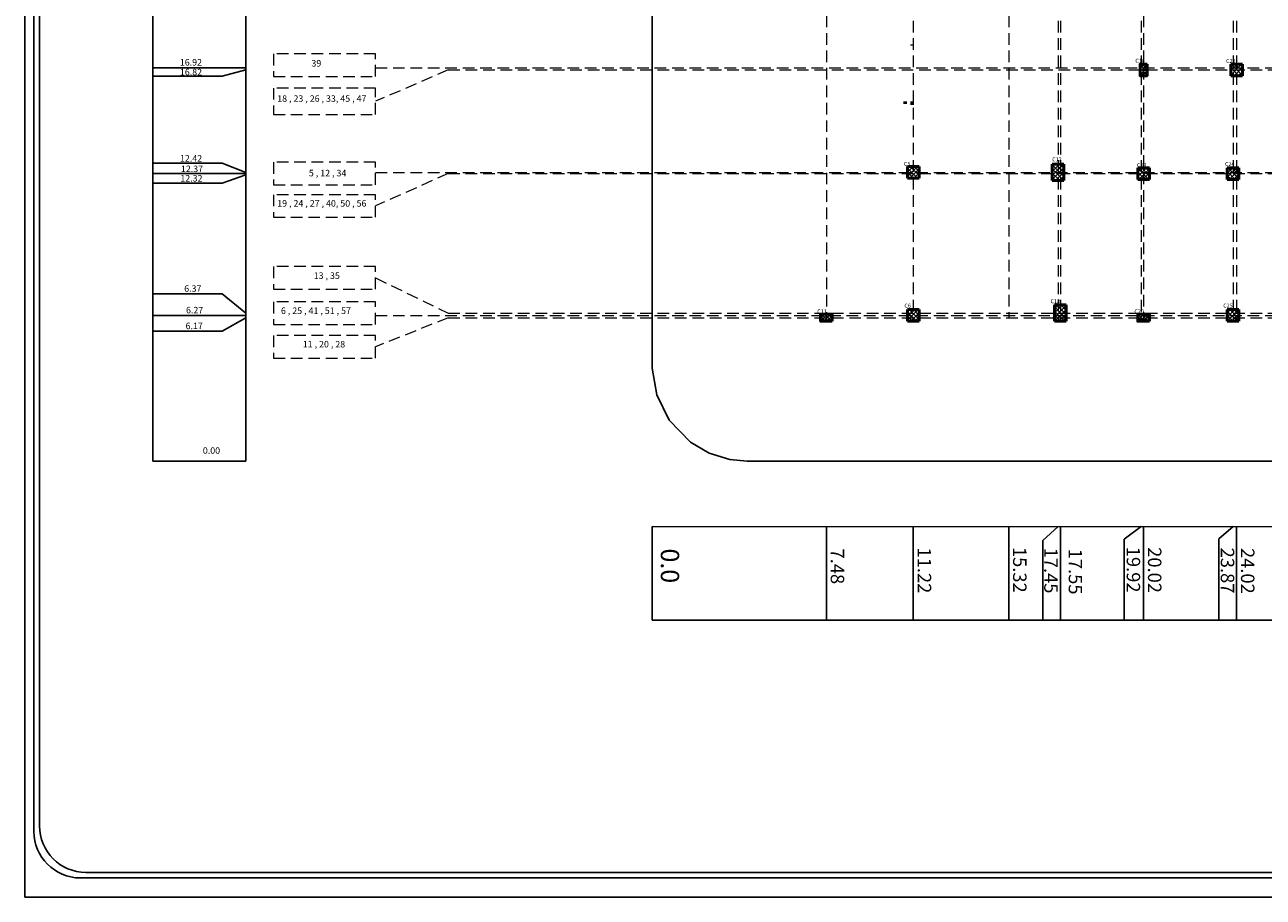
# Model space of a CAD drawing. Units: millimetres. Extents: x 2973 to 3080, y 1588 to 1664.
# Drawn here: x 2973 to 3027, y 1588 to 1625 of the extents above; entities that cross this region are included whole.
import ezdxf

# ---------------------------------------------------------------- set-up
doc = ezdxf.new("R2010")
doc.units = ezdxf.units.MM
doc.linetypes.add('DASHED', pattern=[0.75, 0.5, -0.25])
for name, color, linetype, lineweight in [('Col', 4, 'Continuous', 20), ('Ext', 7, 'Continuous', 60), ('Hatch', 8, 'Continuous', 5), ('خنزيرة-x', 32, 'DASHED', 20)]:
    doc.layers.add(name, color=color, linetype=linetype, lineweight=lineweight)
for name, color, linetype in [('numbers of col', 3, 'Continuous'), ('PROJ', 7, 'Continuous'), ('ribbs', 10, 'Continuous'), ('SECTBARS', 3, 'Continuous')]:
    doc.layers.add(name, color=color, linetype=linetype)
doc.styles.add('Arial', font='arial.ttf')
doc.styles.get("Standard").update_dxf_attribs({"font": 'arial.ttf'})
pattern_1 = [(45, (0, 0), (-0.08838835, 0.08838835), []), (135, (0, 0), (-0.08838835, -0.08838835), [])]

# ---------------------------------------------------------------- blocks, each defined once
blk = doc.blocks.new('col')
at = {"layer": 'Col'}
h = blk.add_hatch(dxfattribs=at)
h.set_pattern_fill('ANSI37', scale=3)
h.set_pattern_definition([(45, (-24446.513, -1877.818), (-6.735192, 6.735192), []), (135, (-24446.513, -1877.818), (-6.735192, -6.735192), [])])
h.paths.add_polyline_path([(0, 30), (0, 0), (50, 0), (50, 30)])
at = {"layer": 'Ext', "color": 5, "lineweight": 50}
blk.add_lwpolyline([(0, 30), (0, 0), (50, 0), (50, 30), (0, 30)], dxfattribs=at)
blk = doc.blocks.new('COLUMN')
at = {"layer": 'Hatch'}
h = blk.add_hatch(dxfattribs=at)
h.set_pattern_fill('ANSI37', color=256)
h.set_pattern_definition(pattern_1)
h.paths.add_polyline_path([(148.367, 59.434), (148.367, 58.934), (148.867, 58.934), (148.867, 59.434)])
at = {"color": 2}
blk.add_line((148.764, 59.434), (148.655, 59.434), dxfattribs=at)
blk.add_line((148.764, 59.434), (148.655, 59.434), dxfattribs=at)
at = {"layer": 'Ext', "color": 5, "lineweight": 50}
for p, q in [((148.867, 59.434), (148.367, 59.434)), ((148.367, 59.434), (148.367, 58.934)), ((148.867, 58.934), (148.867, 59.434)), ((148.367, 58.934), (148.867, 58.934))]:
    blk.add_line(p, q, dxfattribs=at)
blk = doc.blocks.new('Y')
at = {"layer": 'Hatch'}
h = blk.add_hatch(dxfattribs=at)
h.set_pattern_fill('ANSI37', color=256)
h.set_pattern_definition(pattern_1)
h.paths.add_polyline_path([(151.092, 32.534), (150.592, 32.534), (150.592, 31.834), (151.092, 31.834)])
at = {"layer": 'Ext', "color": 5, "lineweight": 50}
for p, q in [((150.592, 32.534), (150.592, 31.834)), ((151.092, 32.534), (150.592, 32.534)), ((150.592, 32.534), (150.592, 31.834)), ((151.092, 31.834), (151.092, 32.534)), ((151.092, 31.834), (151.092, 32.534)), ((150.592, 31.834), (151.092, 31.834)), ((150.592, 31.834), (151.092, 31.834))]:
    blk.add_line(p, q, dxfattribs=at)
blk = doc.blocks.new('YY')
at = {"layer": 'Hatch'}
h = blk.add_hatch(dxfattribs=at)
h.set_pattern_fill('ANSI37', color=256)
h.set_pattern_definition(pattern_1)
h.paths.add_polyline_path([(165.542, 37.884), (166.042, 37.884), (166.042, 38.584), (165.542, 38.584)])
at = {"layer": 'Ext', "color": 5, "lineweight": 50}
for p, q in [((166.042, 38.584), (165.542, 38.584)), ((165.542, 38.584), (165.542, 37.884)), ((166.042, 37.884), (166.042, 38.584)), ((165.542, 37.884), (166.042, 37.884))]:
    blk.add_line(p, q, dxfattribs=at)
blk = doc.blocks.new('dfhgdf')
for p, q in [((263.889, 134.71), (263.889, 59.11)), ((266.519, 60.18), (355.637, 60.18)), ((263.889, 59.11), (370.899, 59.11))]:
    blk.add_line(p, q)
blk.add_arc((266.519, 62.18), 2, 180, 270)
at = {"layer": 'PROJ', "linetype": 'Continuous', "ltscale": 0.035}
for p, q in [((263.889, 61.534), (263.889, 134.71)), ((264.279, 61.94), (264.279, 131.875)), ((264.519, 62.18), (264.519, 131.635)), ((266.279, 59.94), (356.011, 59.94))]:
    blk.add_line(p, q, dxfattribs=at)
blk.add_arc((266.279, 61.94), 2, 180, 270, dxfattribs=at)

msp = doc.modelspace()

# ---------------------------------------------------------------- linework, layer by layer
at = {"linetype": 'Continuous', "lineweight": 30}
for p, q in [((3021.513, 1623.742), (3021.213, 1623.742)), ((3017.938, 1619.442), (3017.438, 1619.442)), ((3017.938, 1619.442), (3017.648, 1619.442)), ((3017.438, 1618.742), (3017.938, 1618.742)), ((3018.038, 1613.392), (3017.538, 1613.392)), ((3018.038, 1613.392), (3017.748, 1613.392)), ((3007.973, 1612.692), (3007.973, 1612.992)), ((3017.538, 1612.692), (3018.038, 1612.692))]:
    msp.add_line(p, q, dxfattribs=at)
for p, q in [((2982.767, 1623.592), (2978.767, 1623.592)), ((2981.746, 1623.233), (2978.767, 1623.233)), ((2982.767, 1623.492), (2981.746, 1623.233)), ((2981.746, 1619.485), (2978.767, 1619.485)), ((2982.767, 1619.092), (2981.746, 1619.485)), ((2982.767, 1619.042), (2978.767, 1619.042)), ((2982.767, 1618.992), (2981.746, 1618.632)), ((2981.746, 1618.632), (2978.767, 1618.632)), ((2981.746, 1613.871), (2978.767, 1613.871)), ((2982.767, 1613.042), (2981.746, 1613.871)), ((2982.767, 1612.942), (2978.767, 1612.942)), ((2982.767, 1612.842), (2981.746, 1612.264)), ((2981.746, 1612.264), (2978.767, 1612.264)), ((3000.239, 1599.84), (3000.239, 1603.874)), ((3007.723, 1603.87), (3007.723, 1599.84)), ((3011.463, 1603.869), (3011.463, 1599.84)), ((3015.563, 1603.867), (3015.563, 1599.84)), ((3017.688, 1603.866), (3017.029, 1603.274)), ((3017.788, 1603.866), (3017.788, 1599.84)), ((3021.263, 1603.864), (3020.533, 1603.319)), ((3021.363, 1603.864), (3021.363, 1599.84)), ((3025.213, 1603.862), (3024.602, 1603.345)), ((3025.363, 1603.862), (3025.363, 1599.84)), ((3017.029, 1603.274), (3017.029, 1599.84)), ((3020.533, 1603.319), (3020.533, 1599.84)), ((3024.602, 1603.345), (3024.602, 1599.84))]:
    msp.add_line(p, q)
msp.add_lwpolyline([(3000.239, 1646.374), (3000.239, 1610.674), (3000.427, 1609.535), (3000.964, 1608.435), (3001.876, 1607.489), (3002.677, 1607.021), (3003.577, 1606.743), (3004.325, 1606.674), (3059.539, 1606.674), (3059.539, 1636.281), (3052.663, 1636.281), (3052.663, 1643.878), (3047.713, 1643.878), (3047.713, 1646.374), (3000.239, 1646.374)])
at = {"layer": 'Ext'}
for p, q in [((3011.413, 1624.542), (3011.413, 1624.592)), ((3011.113, 1622.042), (3011.113, 1622.142)), ((3011.413, 1621.992), (3011.413, 1622.142))]:
    msp.add_line(p, q, dxfattribs=at)
at = {"layer": 'ribbs'}
msp.add_line((3021.288, 1618.806), (3021.288, 1618.792), dxfattribs=at)
at = {"layer": 'SECTBARS', "color": 0}
for p, q in [((2978.767, 1606.674), (2978.767, 1646.374)), ((2982.767, 1606.674), (2982.767, 1646.374)), ((2979.675, 1623.557), (2979.675, 1623.557)), ((2982.767, 1606.674), (2978.767, 1606.674)), ((3000.239, 1603.874), (3052.463, 1603.85)), ((3000.239, 1603.873), (3000.239, 1599.84)), ((3000.239, 1599.84), (3000.239, 1603.873)), ((3052.463, 1599.84), (3000.239, 1599.84)), ((3052.463, 1599.84), (3000.239, 1599.84))]:
    msp.add_line(p, q, dxfattribs=at)
at = {"layer": 'خنزيرة-x'}
for p, q in [((3007.723, 1650.578), (3007.723, 1612.735)), ((3015.563, 1650.578), (3015.563, 1612.842)), ((3021.363, 1650.578), (3021.363, 1612.735)), ((3011.463, 1648.109), (3011.463, 1612.692)), ((3017.688, 1648.109), (3017.688, 1612.692)), ((3017.788, 1648.109), (3017.788, 1612.692)), ((3021.263, 1648.109), (3021.263, 1612.7)), ((3025.213, 1648.109), (3025.213, 1612.692)), ((3025.363, 1648.109), (3025.363, 1612.692)), ((2988.339, 1623.592), (3052.463, 1623.592)), ((2991.462, 1623.492), (2988.339, 1622.146)), ((2991.462, 1623.492), (3052.463, 1623.492)), ((2988.339, 1619.092), (3052.613, 1619.092)), ((2991.462, 1619.042), (2988.339, 1617.647)), ((2991.462, 1619.042), (3052.613, 1619.042)), ((2988.339, 1614.553), (2991.462, 1613.042)), ((2988.339, 1612.942), (3052.613, 1612.942)), ((2991.462, 1612.842), (2988.339, 1611.594)), ((2991.462, 1613.042), (3052.613, 1613.042)), ((2991.462, 1612.842), (3052.613, 1612.842))]:
    msp.add_line(p, q, dxfattribs=at)
at = {"layer": 'خنزيرة-x', "color": 0}
for p, q in [((2983.949, 1622.717), (2983.949, 1621.575)), ((2988.339, 1622.717), (2983.949, 1622.717)), ((2988.339, 1621.575), (2988.339, 1622.717)), ((2983.949, 1621.575), (2988.339, 1621.575))]:
    msp.add_line(p, q, dxfattribs=at)
for points in [[(2983.949, 1624.187), (2983.949, 1623.214), (2988.339, 1623.214), (2988.339, 1624.187)], [(2983.949, 1619.529), (2983.949, 1618.556), (2988.339, 1618.556), (2988.339, 1619.529)], [(2983.949, 1618.133), (2983.949, 1617.16), (2988.339, 1617.16), (2988.339, 1618.133)], [(2983.949, 1615.04), (2983.949, 1614.067), (2988.339, 1614.067), (2988.339, 1615.04)], [(2983.949, 1613.528), (2983.949, 1612.555), (2988.339, 1612.555), (2988.339, 1613.528)], [(2983.949, 1612.081), (2983.949, 1611.108), (2988.339, 1611.108), (2988.339, 1612.081)]]:
    msp.add_lwpolyline(points, close=True, dxfattribs=at)

# ---------------------------------------------------------------- block references
msp.add_blockref('dfhgdf', (2709.366, 1528.823))
at = {"layer": 'Col', "color": 6, "yscale": 0.01000000000021828}
for p, xscale, zscale, rotation in [((3021.213, 1623.742), 0.01000000000021828, 0.01000000000021828, 270), ((3007.973, 1612.992), 0.01000000000203727, 0.01, 180), ((3007.973, 1612.992), 0.01000000000203727, 0.01, 180), ((3021.613, 1612.992), 0.01000000000203727, 0.01, 180), ((3021.613, 1612.992), 0.01000000000203727, 0.01, 180)]:
    msp.add_blockref('col', p, dxfattribs=dict(at, xscale=xscale, zscale=zscale, rotation=rotation))
at = {"layer": 'Hatch'}
for name, p in [('COLUMN', (2876.746, 1564.308)), ('COLUMN', (2862.846, 1559.908)), ('YY', (2851.896, 1580.858)), ('COLUMN', (2872.746, 1559.858)), ('COLUMN', (2876.596, 1559.858)), ('COLUMN', (2862.846, 1553.758)), ('Y', (2866.946, 1580.858)), ('COLUMN', (2876.596, 1553.758))]:
    msp.add_blockref(name, p, dxfattribs=at)

# ---------------------------------------------------------------- texts
at = {"layer": 'Ext', "color": 4, "char_height": 0.17, "attachment_point": 1}
for s, insert in [('{\\C1;C18}', (3021.011, 1623.976)), ('{\\C1;C23}', (3024.913, 1623.968)), ('{\\C1;C5}', (3011.059, 1619.541)), ('{\\C1;C12}', (3017.436, 1619.735)), ('{\\C1;C19}', (3021.082, 1619.493)), ('{\\C1;C24}', (3024.864, 1619.533)), ('{\\C1;C13}', (3017.366, 1613.636)), ('{\\C1;C11}', (3007.331, 1613.2)), ('{\\C1;C6}', (3011.08, 1613.448)), ('{\\C1;C20}', (3020.971, 1613.2)), ('{\\C1;C25}', (3024.79, 1613.449))]:
    msp.add_mtext_dynamic_manual_height_columns(s, width=1422.92627, gutter_width=12.5, heights=[0], dxfattribs=dict(at, insert=insert))
at = {"layer": 'numbers of col', "color": 3, "style": 'Arial'}
for s, p in [('16.92', (2979.923, 1623.682)), ('16.82', (2979.926, 1623.263)), ('12.42', (2979.93, 1619.554)), ('12.32', (2979.944, 1618.696)), ('12.37', (2979.969, 1619.104)), ('6.37', (2980.11, 1613.959)), ('6.27', (2980.188, 1613.03)), ('6.17', (2980.17, 1612.352)), ('0.00', (2980.913, 1606.991))]:
    msp.add_text(s, height=0.2793, dxfattribs=at).set_placement(p)
at = {"layer": 'numbers of col', "color": 3, "char_height": 0.2793, "attachment_point": 1, "style": 'Arial'}
for s, insert, width in [('39', (2985.581, 1623.92), 1.97062), ('18 , 23 , 26 , 33, 45 , 47', (2984.11, 1622.403), 4.14703), ('5 , 12 , 34 ', (2985.472, 1619.201), 1.97062), ('19 , 24 , 27 , 40, 50 , 56', (2984.11, 1617.898), 4.14703), ('13 , 35 ', (2985.68, 1614.791), 1.97062), ('6 , 25 , 41 , 51 , 57 ', (2984.27, 1613.284), 4.02656), ('11 , 20 , 28', (2985.21, 1611.846), 1.97062)]:
    msp.add_mtext(s, dxfattribs=dict(at, insert=insert, width=width))
at = {"layer": 'numbers of col', "color": 3, "attachment_point": 1, "rotation": 270, "style": 'Arial'}
for s, insert, char_height, width in [('\\A1;0.0', (3001.392, 1602.923), 0.7859, 2.00145), ('\\A1;7.48', (3008.49, 1602.922), 0.5775, 1.47078), ('\\A1;11.22', (3012.23, 1602.965), 0.5775, 1.47078), ('\\A1;15.32', (3016.33, 1602.991), 0.5775, 1.47078), ('\\A1;17.45', (3017.669, 1602.961), 0.5775, 1.47078), ('\\A1;17.55', (3018.722, 1602.913), 0.5775, 1.47078), ('\\A1;19.92', (3021.215, 1602.998), 0.5775, 1.47078), ('\\A1;20.02', (3022.13, 1602.98), 0.5775, 1.47078), ('\\A1;23.87', (3025.262, 1602.961), 0.5775, 1.47078), ('\\A1;24.02', (3026.13, 1602.946), 0.5775, 1.47078)]:
    msp.add_mtext(s, dxfattribs=dict(at, insert=insert, char_height=char_height, width=width))

doc.saveas('drawing.dxf')
